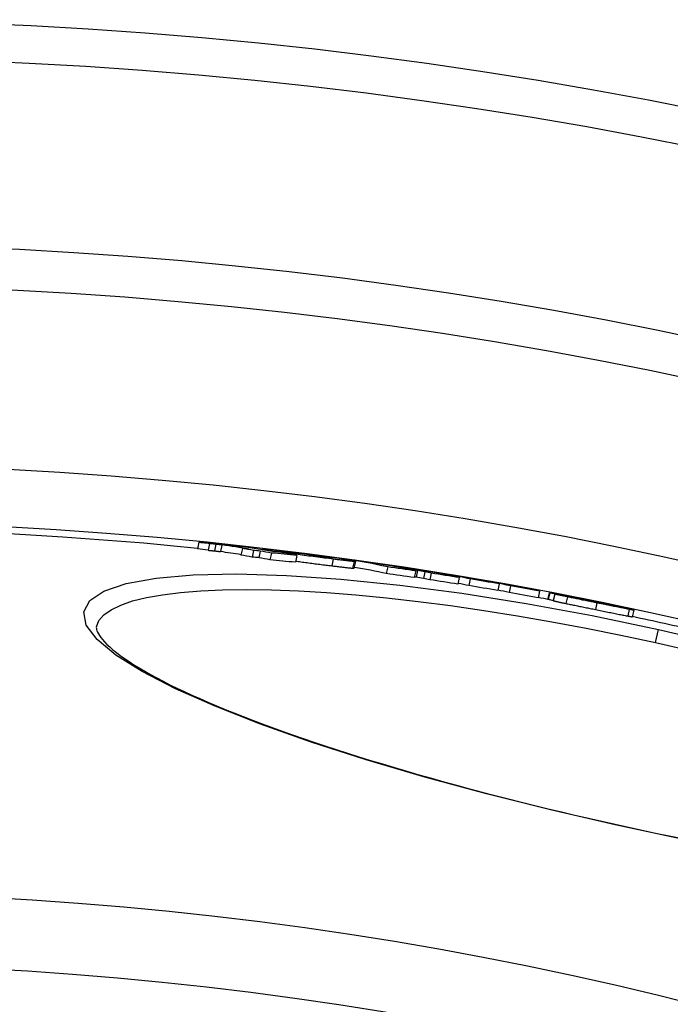
# Model space of a CAD drawing. Extents: x 112280 to 137735, y -2177 to 16835.
# Drawn here: x 118914 to 119010, y 11652 to 11797 of the extents above; entities that cross this region are included whole.
import ezdxf

# ---------------------------------------------------------------- set-up
doc = ezdxf.new("R2010")
doc.units = 0
doc.header["$LTSCALE"] = 2.5
doc.layers.add('VIDITELNÁ__ISO_', color=7, linetype='CONTINUOUS')
doc.layers.add('VIDITELNÁ_TENKÁ__ISO_', color=7, linetype='CONTINUOUS')

msp = doc.modelspace()

# ---------------------------------------------------------------- linework, layer by layer
at = {"layer": 'VIDITELNÁ__ISO_'}
for p, q in [((118940.47, 11720.19), (118940.25, 11719.2)), ((118942.06, 11719.98), (118941.84, 11719)), ((118946.9, 11719.25), (118946.68, 11718.27)), ((118948.53, 11718.98), (118948.31, 11718)), ((118949.52, 11718.88), (118949.3, 11717.9)), ((118949.91, 11719.06), (118949.94, 11719.2)), ((118951.17, 11718.59), (118950.95, 11717.6)), ((118951.15, 11719), (118951.12, 11718.87)), ((118951.71, 11718.92), (118951.68, 11718.78)), ((118954.06, 11718.42), (118954.05, 11718.37)), ((118955.01, 11718.56), (118955.01, 11718.54)), ((118954.93, 11718.21), (118954.71, 11717.23)), ((118958.62, 11718.05), (118958.61, 11717.98)), ((118961.37, 11717.78), (118961.36, 11717.74)), ((118963.38, 11716.36), (118963.6, 11717.34)), ((118968.06, 11716.82), (118968.06, 11716.81)), ((118968.33, 11716.53), (118968.11, 11715.55)), ((118968.99, 11716.69), (118968.98, 11716.65)), ((118971.79, 11716.19), (118971.77, 11716.09)), ((118972.45, 11715.94), (118972.24, 11714.96)), ((118972.72, 11716), (118972.5, 11715.02)), ((118973.81, 11715.83), (118973.59, 11714.85)), ((118974.75, 11715.62), (118974.54, 11714.64)), ((118977.28, 11715.36), (118977.28, 11715.34)), ((118978.87, 11714.97), (118978.66, 11713.99)), ((118978.79, 11715.04), (118978.78, 11714.99)), ((118980.49, 11714.77), (118980.27, 11713.79)), ((118984.75, 11714.03), (118984.54, 11713.06)), ((118986.43, 11713.74), (118986.22, 11712.76)), ((118990.71, 11712.95), (118990.49, 11711.98)), ((118991.94, 11711.75), (118992.16, 11712.72)), ((118997.73, 11711.61), (118997.58, 11711.64)), ((119004.43, 11709.19), (119004.64, 11710.17)), ((118925.36, 11707.71), (118925.36, 11707.71))]:
    msp.add_line(p, q, dxfattribs=at)
at = {"layer": 'VIDITELNÁ__ISO_', "flags": 128}
for points in [[(118940.47, 11720.19), (118940.5, 11720.18), (118940.54, 11720.18), (118940.59, 11720.18), (118940.64, 11720.17), (118940.7, 11720.17), (118940.76, 11720.16), (118940.83, 11720.16), (118940.9, 11720.15), (118940.97, 11720.14), (118941.05, 11720.14), (118941.13, 11720.13), (118941.22, 11720.12), (118941.3, 11720.11), (118941.39, 11720.1), (118941.48, 11720.1), (118941.57, 11720.09), (118941.66, 11720.08), (118941.75, 11720.07), (118941.84, 11720.06), (118941.94, 11720.05), (118942.03, 11720.04), (118942.12, 11720.04), (118942.2, 11720.03), (118942.29, 11720.02)], [(118943, 11719.89), (118942.97, 11719.89), (118942.93, 11719.89), (118942.89, 11719.9), (118942.85, 11719.9), (118942.81, 11719.91), (118942.77, 11719.91), (118942.73, 11719.91), (118942.69, 11719.92), (118942.65, 11719.92), (118942.61, 11719.93), (118942.57, 11719.93), (118942.53, 11719.93), (118942.49, 11719.94), (118942.45, 11719.94), (118942.41, 11719.94), (118942.37, 11719.95), (118942.33, 11719.95), (118942.29, 11719.96), (118942.25, 11719.96), (118942.21, 11719.96), (118942.17, 11719.97), (118942.13, 11719.97), (118942.09, 11719.97), (118942.06, 11719.98)], [(118942.29, 11720.02), (118942.48, 11720), (118942.68, 11719.98), (118942.89, 11719.96), (118943.1, 11719.94), (118943.31, 11719.92), (118943.52, 11719.9), (118943.74, 11719.87), (118943.96, 11719.85), (118944.18, 11719.83), (118944.4, 11719.8), (118944.62, 11719.78), (118944.84, 11719.76), (118945.05, 11719.73), (118945.26, 11719.71), (118945.45, 11719.69), (118945.64, 11719.66), (118945.82, 11719.64), (118945.99, 11719.62), (118946.15, 11719.6), (118946.3, 11719.58), (118946.44, 11719.57), (118946.57, 11719.55), (118946.7, 11719.53), (118946.82, 11719.52)], [(118943.88, 11719.77), (118943.85, 11719.78), (118943.82, 11719.78), (118943.78, 11719.79), (118943.75, 11719.79), (118943.72, 11719.8), (118943.68, 11719.8), (118943.65, 11719.8), (118943.62, 11719.81), (118943.58, 11719.81), (118943.55, 11719.82), (118943.51, 11719.82), (118943.48, 11719.83), (118943.44, 11719.83), (118943.41, 11719.84), (118943.38, 11719.84), (118943.34, 11719.85), (118943.3, 11719.85), (118943.26, 11719.85), (118943.22, 11719.86), (118943.18, 11719.86), (118943.14, 11719.87), (118943.1, 11719.87), (118943.05, 11719.88), (118943, 11719.89)], [(118941.84, 11719), (118941.9, 11718.99), (118941.96, 11718.98), (118942.02, 11718.98), (118942.08, 11718.97), (118942.13, 11718.97), (118942.18, 11718.96), (118942.23, 11718.96), (118942.28, 11718.95), (118942.32, 11718.95), (118942.36, 11718.95), (118942.4, 11718.94), (118942.44, 11718.94), (118942.48, 11718.93), (118942.51, 11718.93), (118942.54, 11718.93), (118942.58, 11718.92), (118942.61, 11718.92), (118942.63, 11718.92), (118942.66, 11718.92), (118942.69, 11718.91), (118942.71, 11718.91), (118942.74, 11718.91), (118942.76, 11718.91), (118942.78, 11718.9)], [(118942.78, 11718.9), (118942.83, 11718.9), (118942.88, 11718.89), (118942.92, 11718.89), (118942.97, 11718.88), (118943.01, 11718.88), (118943.05, 11718.87), (118943.09, 11718.87), (118943.12, 11718.86), (118943.16, 11718.86), (118943.19, 11718.85), (118943.23, 11718.85), (118943.26, 11718.84), (118943.29, 11718.84), (118943.33, 11718.84), (118943.36, 11718.83), (118943.4, 11718.83), (118943.43, 11718.82), (118943.47, 11718.82), (118943.5, 11718.81), (118943.53, 11718.81), (118943.57, 11718.8), (118943.6, 11718.8), (118943.63, 11718.79), (118943.67, 11718.79)], [(118949.94, 11719.2), (118949.95, 11719.2), (118949.97, 11719.2), (118950.01, 11719.2), (118950.06, 11719.19), (118950.12, 11719.19), (118950.2, 11719.18), (118950.3, 11719.17), (118950.4, 11719.16), (118950.52, 11719.15), (118950.65, 11719.13), (118950.79, 11719.12), (118950.94, 11719.1), (118951.1, 11719.08), (118951.27, 11719.06), (118951.44, 11719.04), (118951.62, 11719.02), (118951.8, 11719), (118951.99, 11718.98), (118952.18, 11718.96), (118952.38, 11718.93), (118952.58, 11718.91), (118952.79, 11718.89), (118952.99, 11718.86), (118953.2, 11718.84)], [(118951.15, 11719), (118951.08, 11719.01), (118951, 11719.02), (118950.93, 11719.04), (118950.86, 11719.05), (118950.79, 11719.06), (118950.72, 11719.07), (118950.65, 11719.08), (118950.58, 11719.09), (118950.51, 11719.1), (118950.45, 11719.11), (118950.39, 11719.12), (118950.33, 11719.13), (118950.27, 11719.14), (118950.22, 11719.15), (118950.17, 11719.15), (118950.13, 11719.16), (118950.08, 11719.17), (118950.05, 11719.17), (118950.01, 11719.18), (118949.99, 11719.18), (118949.97, 11719.19), (118949.95, 11719.19), (118949.94, 11719.2), (118949.94, 11719.2)], [(118953.2, 11718.84), (118953.52, 11718.8), (118953.84, 11718.76), (118954.17, 11718.72), (118954.5, 11718.68), (118954.84, 11718.64), (118955.18, 11718.59), (118955.52, 11718.55), (118955.87, 11718.51), (118956.21, 11718.46), (118956.56, 11718.42), (118956.9, 11718.37), (118957.24, 11718.33), (118957.57, 11718.29), (118957.89, 11718.24), (118958.19, 11718.2), (118958.47, 11718.17), (118958.74, 11718.13), (118959, 11718.09), (118959.23, 11718.06), (118959.45, 11718.03), (118959.65, 11718), (118959.84, 11717.98), (118960.01, 11717.95), (118960.16, 11717.93)], [(118960.29, 11717.69), (118959.98, 11717.73), (118959.66, 11717.77), (118959.34, 11717.81), (118959.02, 11717.85), (118958.69, 11717.89), (118958.35, 11717.93), (118958.01, 11717.97), (118957.67, 11718.02), (118957.33, 11718.06), (118956.99, 11718.11), (118956.66, 11718.15), (118956.33, 11718.2), (118956, 11718.24), (118955.7, 11718.28), (118955.4, 11718.32), (118955.12, 11718.36), (118954.86, 11718.4), (118954.61, 11718.44), (118954.38, 11718.48), (118954.17, 11718.51), (118953.98, 11718.54), (118953.79, 11718.57), (118953.63, 11718.6), (118953.48, 11718.62)], [(118954.46, 11718.66), (118954.39, 11718.67), (118954.32, 11718.68), (118954.25, 11718.69), (118954.19, 11718.7), (118954.14, 11718.7), (118954.09, 11718.71), (118954.05, 11718.71), (118954.01, 11718.72), (118953.99, 11718.72), (118953.97, 11718.72), (118953.95, 11718.72), (118953.95, 11718.72), (118953.95, 11718.72), (118953.95, 11718.72), (118953.97, 11718.72), (118953.98, 11718.71), (118954, 11718.71), (118954.02, 11718.71), (118954.04, 11718.7), (118954.07, 11718.7), (118954.1, 11718.69), (118954.13, 11718.69), (118954.17, 11718.68), (118954.2, 11718.68)], [(118955.63, 11718.51), (118955.6, 11718.52), (118955.56, 11718.52), (118955.52, 11718.53), (118955.48, 11718.53), (118955.43, 11718.54), (118955.39, 11718.55), (118955.34, 11718.55), (118955.3, 11718.56), (118955.25, 11718.56), (118955.2, 11718.57), (118955.15, 11718.58), (118955.1, 11718.58), (118955.04, 11718.59), (118954.99, 11718.6), (118954.94, 11718.6), (118954.88, 11718.61), (118954.83, 11718.62), (118954.77, 11718.62), (118954.72, 11718.63), (118954.67, 11718.64), (118954.61, 11718.64), (118954.56, 11718.65), (118954.51, 11718.66), (118954.46, 11718.66)], [(118956.52, 11718.38), (118956.49, 11718.39), (118956.46, 11718.39), (118956.43, 11718.4), (118956.39, 11718.4), (118956.36, 11718.41), (118956.32, 11718.41), (118956.28, 11718.42), (118956.25, 11718.42), (118956.21, 11718.43), (118956.18, 11718.44), (118956.14, 11718.44), (118956.1, 11718.45), (118956.07, 11718.45), (118956.03, 11718.46), (118955.99, 11718.46), (118955.95, 11718.47), (118955.91, 11718.47), (118955.87, 11718.48), (118955.83, 11718.48), (118955.79, 11718.49), (118955.75, 11718.5), (118955.71, 11718.5), (118955.67, 11718.51), (118955.63, 11718.51)], [(118954.75, 11717.41), (118954.93, 11717.38), (118955.13, 11717.35), (118955.33, 11717.32), (118955.53, 11717.29), (118955.75, 11717.26), (118955.97, 11717.23), (118956.19, 11717.2), (118956.42, 11717.17), (118956.65, 11717.14), (118956.89, 11717.11), (118957.12, 11717.08), (118957.36, 11717.05), (118957.59, 11717.02), (118957.83, 11716.99), (118958.06, 11716.96), (118958.29, 11716.93), (118958.52, 11716.9), (118958.75, 11716.87), (118958.98, 11716.85), (118959.2, 11716.82), (118959.42, 11716.79), (118959.64, 11716.76), (118959.86, 11716.74), (118960.08, 11716.71)], [(118956.8, 11718.27), (118956.83, 11718.26), (118956.87, 11718.25), (118956.91, 11718.25), (118956.95, 11718.24), (118956.98, 11718.24), (118957.02, 11718.23), (118957.06, 11718.22), (118957.1, 11718.22), (118957.14, 11718.21), (118957.18, 11718.2), (118957.22, 11718.2), (118957.26, 11718.19), (118957.3, 11718.18), (118957.33, 11718.18), (118957.37, 11718.17), (118957.42, 11718.16), (118957.46, 11718.15), (118957.51, 11718.15), (118957.56, 11718.14), (118957.6, 11718.13), (118957.65, 11718.12), (118957.7, 11718.12), (118957.74, 11718.11), (118957.79, 11718.1)], [(118957.79, 11718.1), (118957.82, 11718.09), (118957.86, 11718.09), (118957.9, 11718.08), (118957.94, 11718.08), (118957.98, 11718.07), (118958.02, 11718.06), (118958.06, 11718.06), (118958.11, 11718.05), (118958.15, 11718.04), (118958.2, 11718.04), (118958.25, 11718.03), (118958.3, 11718.02), (118958.35, 11718.02), (118958.41, 11718.01), (118958.46, 11718), (118958.52, 11717.99), (118958.57, 11717.98), (118958.63, 11717.98), (118958.69, 11717.97), (118958.75, 11717.96), (118958.81, 11717.95), (118958.86, 11717.95), (118958.92, 11717.94), (118958.97, 11717.93)], [(118959.4, 11717.9), (118959.39, 11717.91), (118959.37, 11717.91), (118959.35, 11717.92), (118959.32, 11717.92), (118959.3, 11717.93), (118959.27, 11717.93), (118959.24, 11717.94), (118959.2, 11717.94), (118959.17, 11717.95), (118959.14, 11717.95), (118959.1, 11717.96), (118959.07, 11717.97), (118959.04, 11717.97), (118959, 11717.98), (118958.96, 11717.99), (118958.93, 11717.99), (118958.89, 11718), (118958.85, 11718.01), (118958.81, 11718.01), (118958.77, 11718.02), (118958.73, 11718.03), (118958.7, 11718.03), (118958.66, 11718.04), (118958.62, 11718.05)], [(118958.97, 11717.93), (118959.03, 11717.93), (118959.08, 11717.92), (118959.13, 11717.91), (118959.17, 11717.91), (118959.22, 11717.9), (118959.26, 11717.9), (118959.3, 11717.9), (118959.33, 11717.89), (118959.36, 11717.89), (118959.38, 11717.89), (118959.4, 11717.89), (118959.42, 11717.89), (118959.43, 11717.89), (118959.44, 11717.89), (118959.45, 11717.89), (118959.45, 11717.89), (118959.45, 11717.89), (118959.45, 11717.89), (118959.45, 11717.89), (118959.44, 11717.89), (118959.44, 11717.9), (118959.43, 11717.9), (118959.42, 11717.9), (118959.4, 11717.9)], [(118963.36, 11717.34), (118963.29, 11717.34), (118963.22, 11717.35), (118963.14, 11717.36), (118963.05, 11717.37), (118962.96, 11717.38), (118962.86, 11717.39), (118962.75, 11717.4), (118962.64, 11717.41), (118962.52, 11717.42), (118962.39, 11717.44), (118962.27, 11717.45), (118962.13, 11717.47), (118962, 11717.48), (118961.86, 11717.5), (118961.71, 11717.52), (118961.56, 11717.54), (118961.41, 11717.55), (118961.26, 11717.57), (118961.1, 11717.59), (118960.94, 11717.61), (118960.78, 11717.63), (118960.62, 11717.65), (118960.46, 11717.67), (118960.29, 11717.69)], [(118962.94, 11717.47), (118963.01, 11717.46), (118963.08, 11717.45), (118963.15, 11717.44), (118963.21, 11717.43), (118963.27, 11717.42), (118963.32, 11717.4), (118963.37, 11717.39), (118963.42, 11717.39), (118963.46, 11717.38), (118963.5, 11717.37), (118963.53, 11717.36), (118963.55, 11717.35), (118963.57, 11717.35), (118963.59, 11717.34), (118963.59, 11717.34), (118963.6, 11717.33), (118963.59, 11717.33), (118963.58, 11717.33), (118963.56, 11717.33), (118963.53, 11717.33), (118963.5, 11717.33), (118963.46, 11717.33), (118963.41, 11717.34), (118963.36, 11717.34)], [(118960.08, 11716.71), (118960.24, 11716.69), (118960.4, 11716.67), (118960.57, 11716.65), (118960.73, 11716.63), (118960.88, 11716.61), (118961.04, 11716.59), (118961.19, 11716.57), (118961.35, 11716.56), (118961.49, 11716.54), (118961.64, 11716.52), (118961.78, 11716.5), (118961.92, 11716.49), (118962.05, 11716.47), (118962.18, 11716.46), (118962.3, 11716.44), (118962.42, 11716.43), (118962.53, 11716.42), (118962.64, 11716.41), (118962.74, 11716.4), (118962.83, 11716.39), (118962.92, 11716.38), (118963, 11716.37), (118963.07, 11716.37), (118963.14, 11716.36)], [(118963.14, 11716.36), (118963.16, 11716.36), (118963.18, 11716.36), (118963.2, 11716.36), (118963.21, 11716.35), (118963.23, 11716.35), (118963.24, 11716.35), (118963.26, 11716.35), (118963.27, 11716.35), (118963.28, 11716.35), (118963.3, 11716.35), (118963.31, 11716.35), (118963.32, 11716.35), (118963.33, 11716.35), (118963.34, 11716.35), (118963.34, 11716.35), (118963.35, 11716.35), (118963.36, 11716.35), (118963.36, 11716.35), (118963.37, 11716.35), (118963.37, 11716.35), (118963.37, 11716.35), (118963.38, 11716.35), (118963.38, 11716.35), (118963.38, 11716.36)], [(118969.97, 11716.54), (118969.94, 11716.55), (118969.9, 11716.55), (118969.86, 11716.56), (118969.82, 11716.56), (118969.78, 11716.57), (118969.74, 11716.57), (118969.7, 11716.58), (118969.66, 11716.59), (118969.62, 11716.59), (118969.58, 11716.6), (118969.54, 11716.61), (118969.49, 11716.61), (118969.45, 11716.62), (118969.41, 11716.63), (118969.36, 11716.63), (118969.32, 11716.64), (118969.28, 11716.64), (118969.23, 11716.65), (118969.19, 11716.66), (118969.15, 11716.66), (118969.11, 11716.67), (118969.07, 11716.68), (118969.03, 11716.68), (118968.99, 11716.69)], [(118970.58, 11716.44), (118970.56, 11716.45), (118970.54, 11716.45), (118970.52, 11716.45), (118970.5, 11716.46), (118970.48, 11716.46), (118970.46, 11716.46), (118970.44, 11716.47), (118970.42, 11716.47), (118970.4, 11716.47), (118970.38, 11716.48), (118970.35, 11716.48), (118970.33, 11716.48), (118970.31, 11716.49), (118970.28, 11716.49), (118970.26, 11716.5), (118970.24, 11716.5), (118970.21, 11716.5), (118970.18, 11716.51), (118970.15, 11716.51), (118970.12, 11716.52), (118970.09, 11716.52), (118970.05, 11716.53), (118970.01, 11716.53), (118969.97, 11716.54)], [(118984.24, 11714.19), (118984.23, 11714.19), (118984.21, 11714.19), (118984.2, 11714.19), (118984.18, 11714.2), (118984.16, 11714.2), (118984.14, 11714.2), (118984.12, 11714.21), (118984.1, 11714.21), (118984.08, 11714.21), (118984.05, 11714.22), (118984.03, 11714.22), (118984, 11714.23), (118983.97, 11714.23), (118983.93, 11714.24), (118983.9, 11714.24), (118983.86, 11714.25), (118983.82, 11714.26), (118983.77, 11714.27), (118983.72, 11714.27), (118983.67, 11714.28), (118983.61, 11714.29), (118983.55, 11714.3), (118983.49, 11714.31), (118983.42, 11714.33)], [(118992.21, 11712.71), (118992.2, 11712.72), (118992.2, 11712.72), (118992.2, 11712.72), (118992.19, 11712.72), (118992.19, 11712.72), (118992.19, 11712.72), (118992.18, 11712.72), (118992.18, 11712.72), (118992.18, 11712.72), (118992.17, 11712.72), (118992.17, 11712.72), (118992.17, 11712.72), (118992.17, 11712.72), (118992.17, 11712.72), (118992.16, 11712.72), (118992.16, 11712.72), (118992.16, 11712.72), (118992.16, 11712.72), (118992.16, 11712.72), (118992.16, 11712.72), (118992.16, 11712.72), (118992.16, 11712.72), (118992.16, 11712.72), (118992.16, 11712.72)], [(118994.81, 11712.13), (118994.66, 11712.16), (118994.53, 11712.19), (118994.39, 11712.22), (118994.27, 11712.24), (118994.15, 11712.27), (118994.03, 11712.29), (118993.92, 11712.32), (118993.82, 11712.34), (118993.72, 11712.36), (118993.63, 11712.38), (118993.54, 11712.4), (118993.46, 11712.42), (118993.39, 11712.43), (118993.32, 11712.45), (118993.26, 11712.46), (118993.21, 11712.48), (118993.15, 11712.49), (118993.11, 11712.5), (118993.07, 11712.51), (118993.03, 11712.52), (118993, 11712.53), (118992.98, 11712.53), (118992.95, 11712.54), (118992.94, 11712.54)], [(118992.72, 11711.57), (118992.74, 11711.56), (118992.76, 11711.56), (118992.79, 11711.55), (118992.82, 11711.54), (118992.85, 11711.53), (118992.89, 11711.52), (118992.94, 11711.51), (118992.99, 11711.5), (118993.04, 11711.49), (118993.11, 11711.47), (118993.17, 11711.46), (118993.25, 11711.44), (118993.33, 11711.42), (118993.41, 11711.4), (118993.5, 11711.38), (118993.6, 11711.36), (118993.7, 11711.34), (118993.81, 11711.32), (118993.93, 11711.29), (118994.05, 11711.27), (118994.18, 11711.24), (118994.31, 11711.21), (118994.45, 11711.18), (118994.59, 11711.15)], [(118994.59, 11711.15), (118994.74, 11711.12), (118994.9, 11711.09), (118995.06, 11711.06), (118995.22, 11711.02), (118995.39, 11710.99), (118995.57, 11710.95), (118995.74, 11710.91), (118995.92, 11710.88), (118996.1, 11710.84), (118996.29, 11710.8), (118996.47, 11710.76), (118996.66, 11710.73), (118996.85, 11710.69), (118997.04, 11710.65), (118997.23, 11710.61), (118997.42, 11710.57), (118997.61, 11710.53), (118997.81, 11710.49), (118998, 11710.45), (118998.19, 11710.41), (118998.39, 11710.38), (118998.58, 11710.34), (118998.77, 11710.3), (118998.96, 11710.26)], [(118999.18, 11711.24), (118998.99, 11711.27), (118998.8, 11711.31), (118998.6, 11711.35), (118998.41, 11711.39), (118998.22, 11711.43), (118998.02, 11711.47), (118997.83, 11711.51), (118997.64, 11711.55), (118997.45, 11711.59), (118997.25, 11711.63), (118997.06, 11711.66), (118996.88, 11711.7), (118996.69, 11711.74), (118996.5, 11711.78), (118996.32, 11711.82), (118996.14, 11711.85), (118995.96, 11711.89), (118995.78, 11711.93), (118995.61, 11711.96), (118995.44, 11712), (118995.28, 11712.03), (118995.11, 11712.07), (118994.96, 11712.1), (118994.81, 11712.13)], [(118997.63, 11711.63), (118997.64, 11711.62), (118997.65, 11711.62), (118997.66, 11711.62), (118997.68, 11711.61), (118997.7, 11711.61), (118997.72, 11711.6), (118997.74, 11711.6), (118997.76, 11711.59), (118997.79, 11711.58), (118997.82, 11711.58), (118997.85, 11711.57), (118997.89, 11711.56), (118997.94, 11711.55), (118997.98, 11711.54), (118998.04, 11711.53), (118998.1, 11711.51), (118998.17, 11711.5), (118998.24, 11711.48), (118998.33, 11711.46), (118998.42, 11711.44), (118998.53, 11711.42), (118998.64, 11711.4), (118998.76, 11711.37), (118998.87, 11711.35)], [(118998.88, 11711.38), (118998.85, 11711.39), (118998.82, 11711.39), (118998.79, 11711.4), (118998.75, 11711.41), (118998.71, 11711.41), (118998.67, 11711.42), (118998.63, 11711.43), (118998.59, 11711.44), (118998.54, 11711.45), (118998.49, 11711.46), (118998.44, 11711.47), (118998.39, 11711.48), (118998.34, 11711.49), (118998.29, 11711.5), (118998.23, 11711.51), (118998.18, 11711.52), (118998.12, 11711.53), (118998.07, 11711.54), (118998.01, 11711.55), (118997.96, 11711.56), (118997.9, 11711.58), (118997.84, 11711.59), (118997.79, 11711.6), (118997.73, 11711.61)], [(118998.87, 11711.35), (118998.92, 11711.34), (118998.97, 11711.33), (118999.02, 11711.32), (118999.06, 11711.31), (118999.11, 11711.3), (118999.16, 11711.29), (118999.2, 11711.28), (118999.25, 11711.28), (118999.29, 11711.27), (118999.34, 11711.26), (118999.38, 11711.25), (118999.42, 11711.24), (118999.47, 11711.23), (118999.51, 11711.22), (118999.55, 11711.22), (118999.59, 11711.21), (118999.62, 11711.2), (118999.66, 11711.19), (118999.69, 11711.19), (118999.73, 11711.18), (118999.76, 11711.18), (118999.78, 11711.17), (118999.81, 11711.16), (118999.83, 11711.16)], [(118999.3, 11711.31), (118999.29, 11711.31), (118999.28, 11711.31), (118999.28, 11711.31), (118999.27, 11711.31), (118999.26, 11711.31), (118999.25, 11711.31), (118999.23, 11711.32), (118999.22, 11711.32), (118999.21, 11711.32), (118999.2, 11711.32), (118999.18, 11711.33), (118999.16, 11711.33), (118999.15, 11711.33), (118999.13, 11711.33), (118999.11, 11711.34), (118999.09, 11711.34), (118999.07, 11711.35), (118999.05, 11711.35), (118999.03, 11711.35), (118999, 11711.36), (118998.97, 11711.36), (118998.94, 11711.37), (118998.91, 11711.37), (118998.88, 11711.38)], [(119003.93, 11710.28), (119003.81, 11710.3), (119003.67, 11710.33), (119003.53, 11710.36), (119003.38, 11710.39), (119003.22, 11710.42), (119003.04, 11710.45), (119002.86, 11710.49), (119002.68, 11710.53), (119002.48, 11710.57), (119002.28, 11710.61), (119002.08, 11710.65), (119001.87, 11710.69), (119001.66, 11710.73), (119001.44, 11710.78), (119001.22, 11710.82), (119001, 11710.87), (119000.78, 11710.91), (119000.55, 11710.96), (119000.33, 11711), (119000.1, 11711.05), (118999.87, 11711.1), (118999.64, 11711.14), (118999.41, 11711.19), (118999.18, 11711.24)], [(118999.83, 11711.16), (118999.87, 11711.15), (118999.9, 11711.15), (118999.93, 11711.14), (118999.95, 11711.14), (118999.97, 11711.14), (118999.99, 11711.13), (119000, 11711.13), (119000.02, 11711.13), (119000.03, 11711.13), (119000.03, 11711.13), (119000.04, 11711.13), (119000.04, 11711.13), (119000.05, 11711.13), (119000.05, 11711.13), (119000.05, 11711.13), (119000.05, 11711.13), (119000.05, 11711.13), (119000.05, 11711.13), (119000.04, 11711.13), (119000.04, 11711.13), (119000.03, 11711.14), (119000.03, 11711.14), (119000.02, 11711.14), (119000.01, 11711.14)], [(118998.96, 11710.26), (118999.19, 11710.21), (118999.42, 11710.17), (118999.65, 11710.12), (118999.88, 11710.07), (119000.11, 11710.03), (119000.34, 11709.98), (119000.56, 11709.93), (119000.79, 11709.89), (119001.01, 11709.84), (119001.23, 11709.8), (119001.44, 11709.76), (119001.65, 11709.71), (119001.86, 11709.67), (119002.07, 11709.63), (119002.27, 11709.59), (119002.46, 11709.55), (119002.65, 11709.51), (119002.83, 11709.48), (119003, 11709.44), (119003.16, 11709.41), (119003.32, 11709.38), (119003.46, 11709.35), (119003.59, 11709.33), (119003.71, 11709.31)], [(119004.59, 11710.19), (119004.6, 11710.18), (119004.62, 11710.18), (119004.63, 11710.17), (119004.63, 11710.17), (119004.64, 11710.17), (119004.64, 11710.17), (119004.64, 11710.16), (119004.64, 11710.16), (119004.63, 11710.16), (119004.62, 11710.16), (119004.6, 11710.17), (119004.58, 11710.17), (119004.56, 11710.17), (119004.53, 11710.17), (119004.5, 11710.18), (119004.46, 11710.19), (119004.42, 11710.19), (119004.37, 11710.2), (119004.31, 11710.21), (119004.25, 11710.22), (119004.18, 11710.23), (119004.1, 11710.25), (119004.02, 11710.26), (119003.93, 11710.28)], [(119003.71, 11709.31), (119003.78, 11709.29), (119003.84, 11709.28), (119003.9, 11709.27), (119003.96, 11709.26), (119004.01, 11709.25), (119004.06, 11709.24), (119004.1, 11709.23), (119004.15, 11709.23), (119004.18, 11709.22), (119004.22, 11709.21), (119004.25, 11709.21), (119004.28, 11709.2), (119004.3, 11709.2), (119004.32, 11709.2), (119004.34, 11709.19), (119004.36, 11709.19), (119004.38, 11709.19), (119004.39, 11709.19), (119004.4, 11709.19), (119004.41, 11709.19), (119004.42, 11709.19), (119004.42, 11709.19), (119004.43, 11709.19), (119004.43, 11709.19)], [(118925.36, 11707.71), (118925.35, 11707.61), (118925.36, 11707.48), (118925.39, 11707.32), (118925.45, 11707.14), (118925.54, 11706.92), (118925.66, 11706.68), (118925.82, 11706.42), (118926.03, 11706.13), (118926.28, 11705.82), (118926.57, 11705.48), (118926.92, 11705.12), (118927.33, 11704.74), (118927.79, 11704.33), (118928.31, 11703.91), (118928.88, 11703.48), (118929.51, 11703.03), (118930.18, 11702.58), (118930.9, 11702.12), (118931.67, 11701.64), (118932.49, 11701.16), (118933.35, 11700.67), (118934.26, 11700.18), (118935.21, 11699.68), (118936.21, 11699.18), (118937.24, 11698.67), (118938.32, 11698.16), (118939.44, 11697.64), (118940.6, 11697.12), (118941.8, 11696.6), (118943.05, 11696.07), (118944.33, 11695.54), (118945.65, 11695.01), (118947.01, 11694.47), (118948.4, 11693.93), (118949.82, 11693.4), (118951.28, 11692.86), (118952.77, 11692.32), (118954.29, 11691.78), (118955.85, 11691.24), (118957.43, 11690.71), (118959.05, 11690.17), (118960.7, 11689.63), (118962.37, 11689.09), (118964.07, 11688.55), (118965.8, 11688.02), (118967.55, 11687.49), (118969.32, 11686.95), (118971.12, 11686.43), (118972.93, 11685.9), (118974.76, 11685.38), (118976.61, 11684.87), (118978.47, 11684.36), (118980.36, 11683.85), (118982.26, 11683.34), (118984.18, 11682.84), (118986.11, 11682.35), (118988.06, 11681.85), (118990.02, 11681.37), (118991.98, 11680.89), (118993.95, 11680.42), (118995.93, 11679.95), (118997.91, 11679.49), (118999.89, 11679.04), (119001.87, 11678.6)], [(119001.87, 11678.6), (119003.85, 11678.16), (119005.84, 11677.73), (119007.82, 11677.31), (119009.81, 11676.9), (119011.8, 11676.5)]]:
    msp.add_lwpolyline(points, dxfattribs=at)
at = {"layer": 'VIDITELNÁ__ISO_'}
for radius in [660.5, 627.48, 595, 595, 521.32]:
    msp.add_circle((118881.74, 11136.71), radius, dxfattribs=at)
for radius, start, end in [(585.5, 84.26253, 109.1182), (586.5, 81.73618, 82.16386), (586.5, 80.8915, 81.46115), (586.5, 80.07566, 80.51716), (586.5, 79.45782, 79.90156), (586.5, 78.65241, 79.12785), (585.5, 79.13063, 79.29402), (586.5, 77.94962, 78.41292), (585.5, 76.96028, 77.90365)]:
    msp.add_arc((118881.74, 11136.71), radius, start, end, dxfattribs=at)
for centre, major_axis, ratio, start_param, end_param in [((118813.24, 11070.75), (143.36, 646.64), 0.515482, 0.043226, 0.0479), ((118813.52, 11069.62), (143.6, 647.76), 0.508666, 0.027845, 0.039854), ((118813.24, 11070.76), (143.14, 645.65), 0.515482, 0.043306, 0.047986), ((118813.53, 11069.63), (143.38, 646.77), 0.508666, 0.030848, 0.039928), ((118817, 11068.82), (143.7, 648.21), 0.508666, 0.027289, 0.04175), ((118870.43, 11113.15), (132.42, 597.32), 0.860964, 0.105626, 0.107522), ((118812.58, 11069.72), (143.6, 647.75), 0.508666, 0.023109, 0.027993), ((118871.84, 11112.82), (132.44, 597.39), 0.860964, 0.10522, 0.107116), ((118813.48, 11069.43), (143.65, 647.94), 0.508666, 0.018007, 0.022962), ((118872.39, 11120.27), (130.82, 590.08), 0.902532, 0.089624, 0.09674), ((118873.26, 11112.46), (132.46, 597.48), 0.860964, 0.097654, 0.104809), ((118870.42, 11113.09), (132.44, 597.38), 0.860964, 0.096986, 0.098477), ((118872.86, 11120.16), (130.83, 590.12), 0.902532, 0.086115, 0.096593), ((118813.53, 11060.09), (145.74, 657.39), 0.430623, 0.020354, 0.026515), ((118817.7, 11068.52), (143.75, 648.43), 0.508666, 0.022296, 0.027174), ((118816.96, 11068.63), (143.75, 648.4), 0.508666, 0.017458, 0.02241), ((118871.83, 11112.76), (132.45, 597.45), 0.860964, 0.096574, 0.098064), ((118817.17, 11059.31), (145.82, 657.74), 0.430623, 0.027981, 0.030805), ((118818.89, 11058.89), (145.87, 657.96), 0.430623, 0.025804, 0.028827), ((118812.58, 11069.72), (143.38, 646.76), 0.508666, 0.023157, 0.028049), ((118871.84, 11112.83), (132.22, 596.41), 0.860964, 0.105397, 0.107296), ((118813.49, 11069.44), (143.43, 646.95), 0.508666, 0.018047, 0.02301), ((118873.26, 11112.46), (132.24, 596.49), 0.860964, 0.097817, 0.104983), ((118873.9, 11119.9), (130.84, 590.19), 0.902532, 0.085793, 0.089155), ((118822.57, 11057.99), (145.96, 658.38), 0.430623, 0.019619, 0.029301), ((118874.14, 11125.99), (129.52, 584.22), 0.93546, 0.076167, 0.076768), ((118820.54, 11050.39), (147.69, 666.17), 0.353433, 6.282729, 6.312044), ((118824.49, 11049.46), (147.76, 666.52), 0.353433, 6.282319, 6.309358), ((118820.54, 11050.39), (147.47, 665.19), 0.353433, 6.282735, 6.302652), ((118824.32, 11044.97), (148.75, 670.96), 0.301129, 0.020035, 0.024535), ((118880.03, 11124.67), (129.35, 583.46), 0.93546, 0.067569, 0.07502), ((118880.03, 11124.66), (129.57, 584.44), 0.93546, 0.067456, 0.074895), ((118825.07, 11044.1), (148.91, 671.69), 0.293553, 0.005573, 0.017148), ((118879.49, 11128.69), (128.74, 580.72), 0.955943, 0.063264, 0.065207), ((118824, 11044.29), (148.9, 671.66), 0.293553, 0.000956, 0.005664), ((118880.28, 11128.51), (128.75, 580.72), 0.955943, 0.063014, 0.064957), ((118825.05, 11044.02), (148.93, 671.77), 0.293553, 6.279272, 6.284051), ((118829.06, 11043.18), (148.97, 671.98), 0.293553, 0.00523, 0.017395), ((118881.08, 11128.32), (128.74, 580.72), 0.955943, 0.055419, 0.062754), ((118824.01, 11044.3), (148.69, 670.68), 0.293553, 0.000962, 0.002182), ((118880.28, 11128.51), (128.53, 579.75), 0.955943, 0.063118, 0.065065), ((118825.06, 11044.02), (148.71, 670.79), 0.293553, 6.279271, 6.284057), ((118881.08, 11128.33), (128.53, 579.74), 0.955943, 0.055511, 0.06286), ((118879.49, 11128.67), (128.74, 580.73), 0.955943, 0.054394, 0.055923), ((118829.61, 11037.04), (150.28, 677.86), 0.205945, 6.278888, 6.30165), ((118829.88, 11042.94), (149, 672.09), 0.293553, 0.000453, 0.005158), ((118829.04, 11043.1), (148.99, 672.06), 0.293553, 6.278932, 6.283709), ((118880.28, 11128.5), (128.74, 580.74), 0.955943, 0.054141, 0.055669), ((118829.61, 11037.04), (150.06, 676.88), 0.205945, 6.278885, 6.29022), ((118881.56, 11132.58), (127.82, 576.57), 0.978564, 0.043451, 0.050939), ((118833.78, 11036.06), (150.33, 678.12), 0.205945, 6.278641, 6.292449), ((118835.43, 11035.69), (150.35, 678.2), 0.205945, 6.278544, 6.294176), ((118881.56, 11132.58), (127.61, 575.59), 0.978564, 0.043525, 0.051026), ((118835.43, 11035.69), (150.14, 677.22), 0.205945, 6.27854, 6.290475), ((118881.56, 11132.57), (127.61, 575.6), 0.978564, 0.033029, 0.040568), ((118881.56, 11132.57), (127.82, 576.57), 0.978564, 0.032973, 0.040499), ((118839.64, 11034.73), (150.39, 678.39), 0.205945, 6.278296, 6.290225), ((118841.07, 11029.57), (151.44, 683.09), 0.087571, 6.276001, 6.288206), ((118841.07, 11029.57), (151.22, 682.11), 0.087571, 6.275991, 6.285678), ((118845.78, 11028.5), (151.47, 683.22), 0.087571, 6.276708, 6.284947), ((118848.14, 11027.97), (151.48, 683.28), 0.087571, 6.276579, 6.288536), ((118852.73, 11026.94), (151.49, 683.34), 0.087571, 6.277026, 6.283873)]:
    msp.add_ellipse(centre, major_axis=major_axis, ratio=ratio, start_param=start_param, end_param=end_param, dxfattribs=at)
at = {"layer": 'VIDITELNÁ_TENKÁ__ISO_'}
for p, q in [((118943, 11719.89), (118942.78, 11718.9)), ((118943.88, 11719.77), (118943.67, 11718.79)), ((118953.48, 11718.62), (118953.45, 11718.53)), ((118954.46, 11718.66), (118954.45, 11718.64)), ((118955.63, 11718.51), (118955.62, 11718.46)), ((118956.52, 11718.38), (118956.52, 11718.35)), ((118959.4, 11717.9), (118959.4, 11717.89)), ((118960.29, 11717.69), (118960.08, 11716.71)), ((118963.36, 11717.34), (118963.14, 11716.36)), ((118969.97, 11716.54), (118969.95, 11716.46)), ((118970.58, 11716.44), (118970.56, 11716.34)), ((118984.24, 11714.19), (118984.23, 11714.16)), ((118992.21, 11712.71), (118991.99, 11711.74)), ((118992.94, 11712.54), (118992.72, 11711.57)), ((118994.81, 11712.13), (118994.59, 11711.15)), ((118997.73, 11711.61), (118997.73, 11711.6)), ((118998.88, 11711.38), (118998.87, 11711.35)), ((118999.18, 11711.24), (118998.96, 11710.26)), ((118999.3, 11711.31), (118999.29, 11711.27)), ((119000.01, 11711.14), (119000.01, 11711.13)), ((119003.93, 11710.28), (119003.71, 11709.31)), ((119007.81, 11705.38), (119008.24, 11707.33)), ((119001.87, 11678.6), (119001.85, 11678.51))]:
    msp.add_line(p, q, dxfattribs=at)
at = {"layer": 'VIDITELNÁ_TENKÁ__ISO_', "flags": 128}
for points in [[(119001.85, 11678.51), (118992.3, 11680.72), (118982.9, 11683.08), (118973.81, 11685.56), (118965.14, 11688.11), (118957.03, 11690.72), (118949.57, 11693.36), (118942.86, 11695.99), (118937.01, 11698.58), (118932.1, 11701.11), (118928.23, 11703.54), (118925.46, 11705.84), (118923.88, 11707.97), (118923.51, 11709.9), (118924.38, 11711.58), (118926.47, 11712.99), (118929.75, 11714.1), (118934.17, 11714.9), (118939.64, 11715.37), (118946.08, 11715.51), (118953.38, 11715.3), (118961.43, 11714.75), (118970.09, 11713.87), (118979.23, 11712.67), (118988.73, 11711.16), (118998.45, 11709.37), (119008.24, 11707.33)], [(118925.36, 11707.71), (118925.74, 11708.62), (118926.47, 11709.47), (118927.54, 11710.23), (118928.95, 11710.92), (118930.69, 11711.52), (118932.75, 11712.03), (118935.12, 11712.45), (118937.79, 11712.78), (118940.75, 11713.02), (118943.98, 11713.16), (118947.47, 11713.21), (118951.2, 11713.15), (118955.15, 11713), (118959.3, 11712.76), (118963.64, 11712.42), (118968.15, 11711.98), (118972.8, 11711.45), (118977.59, 11710.83), (118982.48, 11710.12), (118987.45, 11709.33), (118992.5, 11708.46), (118997.59, 11707.5), (119002.7, 11706.47), (119007.81, 11705.38)], [(119008.24, 11707.33), (119018, 11705.04)], [(119007.81, 11705.38), (119012.92, 11704.21)], [(119011.47, 11676.47), (119001.85, 11678.51)]]:
    msp.add_lwpolyline(points, dxfattribs=at)
at = {"layer": 'VIDITELNÁ_TENKÁ__ISO_'}
for radius in [654.97, 621.44, 586.54, 531.82]:
    msp.add_circle((118881.74, 11136.71), radius, dxfattribs=at)

doc.saveas('drawing.dxf')
